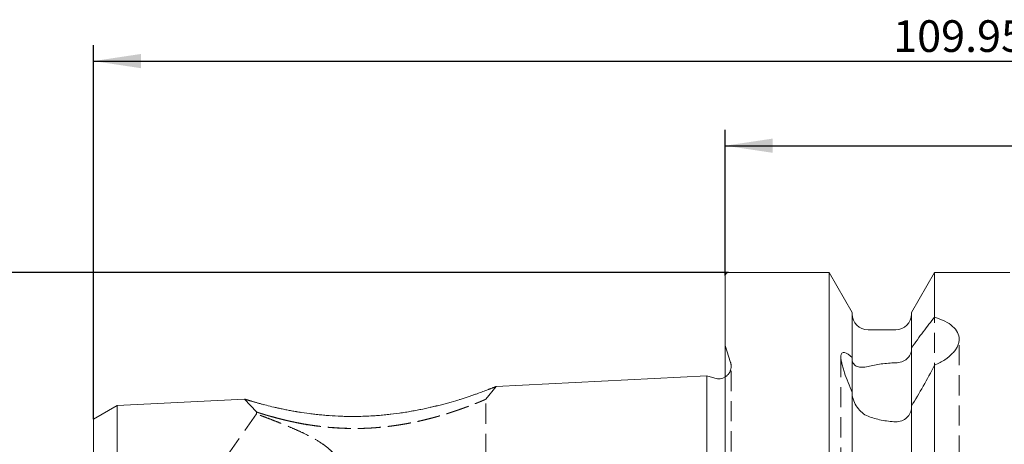
# Model space of a CAD drawing. Units: millimetres. Extents: x 14 to 260, y 11 to 156.
# Drawn here: x 128 to 190, y 130 to 156 of the extents above; entities that cross this region are included whole.
import ezdxf

# ---------------------------------------------------------------- set-up
doc = ezdxf.new("R2010")
doc.units = ezdxf.units.MM
doc.linetypes.add('HIDDEN', pattern=[1.905, 1.27, -0.635])
doc.layers.add('VERMASSUNG', color=7, linetype='Continuous')
doc.styles.add('SLDTEXTSTYLE0', font='TXT', dxfattribs={"width": 0.7})
doc.dimstyles.new('SLDDIMSTYLE0', dxfattribs={"dimtxt": 2, "dimasz": 3, "dimexe": 0, "dimexo": 0.0625, "dimgap": 0.5, "dimtad": 1, "dimrnd": 1e-09, "dimzin": 12, "dimdsep": 46, "dimtxsty": 'SLDTEXTSTYLE0', "dimsah": 1, "dimcen": 0.09, "dimadec": 0, "dimazin": 3, "dimtfac": 1, "dimtdec": 3, "dimtofl": 0, "dimtmove": 0, "dimatfit": 3, "dimfxl": 1, "dimfrac": 2, "dimtolj": 1, "dimtzin": 12, "dimarcsym": 0})

# ---------------------------------------------------------------- blocks, each defined once
blk = doc.blocks.new('_D')
at = {"layer": 'VERMASSUNG'}
for p, q in [((172.756, 140.237), (172.756, 149.445)), ((242.756, 129.962), (242.756, 149.445)), ((172.756, 148.445), (242.756, 148.445))]:
    blk.add_line(p, q, dxfattribs=at)
for points in [[(172.756, 148.445), (175.756, 147.995), (175.756, 148.895)], [(242.756, 148.445), (239.756, 148.895), (239.756, 147.995)]]:
    blk.add_solid(points, dxfattribs=at)
at = {"layer": 'VERMASSUNG', "insert": (205.893, 151.023, 0.1), "char_height": 2, "attachment_point": 1, "style": 'SLDTEXTSTYLE0'}
blk.add_mtext('70', dxfattribs=at)
blk = doc.blocks.new('_D_2')
at = {"layer": 'VERMASSUNG'}
for p, q in [((132.806, 131.165), (132.806, 154.792)), ((242.756, 129.962), (242.756, 154.792)), ((132.806, 153.792), (242.756, 153.792))]:
    blk.add_line(p, q, dxfattribs=at)
for points in [[(132.806, 153.792), (135.806, 153.342), (135.806, 154.242)], [(242.756, 153.792), (239.756, 154.242), (239.756, 153.342)]]:
    blk.add_solid(points, dxfattribs=at)
at = {"layer": 'VERMASSUNG', "insert": (183.376, 156.37, 0.1), "char_height": 2, "attachment_point": 1, "style": 'SLDTEXTSTYLE0'}
blk.add_mtext('109.95', dxfattribs=at)
blk = doc.blocks.new('_D_3')
at = {"layer": 'VERMASSUNG'}
for p, q in [((172.956, 140.437), (121.806, 140.437)), ((122.806, 140.437), (122.806, 77.487)), ((172.956, 77.487), (121.806, 77.487))]:
    blk.add_line(p, q, dxfattribs=at)
for points in [[(122.806, 140.437), (122.356, 137.437), (123.256, 137.437)], [(122.806, 77.487), (123.256, 80.487), (122.356, 80.487)]]:
    blk.add_solid(points, dxfattribs=at)
at = {"layer": 'VERMASSUNG', "char_height": 2, "attachment_point": 1, "rotation": 90, "style": 'SLDTEXTSTYLE0'}
for s, insert in [('62.95', (120.028, 113.68, 0.1)), ('%%c', (120.228, 110.07, 0.1)), ('KM XMZ', (120.028, 99.07, 0.1))]:
    blk.add_mtext(s, dxfattribs=dict(at, insert=insert))

msp = doc.modelspace()

# ---------------------------------------------------------------- linework, layer by layer
at = {"color": 7, "linetype": 'Continuous', "lineweight": 15}
for p, q in [((172.756, 108.962), (172.756, 140.237)), ((179.322, 140.437), (172.956, 140.437)), ((180.781, 137.91), (179.322, 140.437)), ((179.322, 83.904), (179.322, 140.437)), ((185.991, 140.437), (184.531, 137.91)), ((190.756, 140.437), (185.991, 140.437)), ((185.991, 137.61), (185.991, 140.437)), ((180.781, 135.057), (180.781, 137.91)), ((184.531, 135.663), (184.531, 137.91)), ((183.531, 136.812), (181.781, 136.812)), ((184.531, 135.578), (184.531, 135.663)), ((180.781, 135.057), (180.781, 134.972)), ((185.991, 84.776), (185.991, 134.577)), ((171.596, 133.904), (158.27, 133.235)), ((172.087, 133.749), (171.596, 133.904)), ((171.596, 108.962), (171.596, 133.904)), ((180.781, 85.509), (180.781, 132.862)), ((134.306, 132.031), (132.806, 131.165)), ((142.361, 132.436), (134.306, 132.031)), ((134.306, 118.085), (134.306, 132.031)), ((184.531, 86.242), (184.531, 131.996)), ((132.806, 118.041), (132.806, 131.165))]:
    msp.add_line(p, q, dxfattribs=at)
at = {"color": 7, "linetype": 'HIDDEN', "lineweight": 0}
for p, q in [((172.756, 140.237), (172.756, 77.687)), ((179.322, 140.437), (179.322, 112.257)), ((185.991, 140.437), (185.991, 113.852)), ((180.781, 137.91), (180.781, 111.157)), ((180.781, 111.157), (180.781, 137.809)), ((184.531, 137.91), (184.531, 112.629)), ((184.531, 112.629), (184.531, 137.801)), ((173.091, 134.753), (172.756, 135.812)), ((172.756, 82.13), (172.756, 135.794)), ((187.544, 125.049), (187.544, 136.22)), ((173.128, 83.412), (173.128, 134.512)), ((173.128, 83.412), (173.128, 134.512)), ((180.069, 135.095), (180.069, 125.049)), ((171.596, 133.904), (171.596, 84.02)), ((157.607, 132.426), (158.275, 133.235)), ((180.781, 132.777), (180.781, 132.862)), ((180.781, 85.594), (180.781, 132.777)), ((134.306, 132.031), (134.306, 118.084)), ((142.357, 132.436), (143.106, 131.626)), ((157.606, 127.068), (157.606, 132.424)), ((143.107, 131.499), (139.677, 126.601)), ((143.106, 131.625), (143.106, 131.498)), ((184.531, 131.996), (184.531, 131.911)), ((184.531, 86.328), (184.531, 131.911)), ((132.806, 131.165), (132.806, 118.041))]:
    msp.add_line(p, q, dxfattribs=at)
at = {"color": 7, "linetype": 'Continuous', "lineweight": 15}
for centre, radius, start, end in [((172.956, 140.237), 0.2, 90, 180), ((181.781, 137.812), 1, 180, 270), ((183.531, 137.812), 1, 270, 0), ((172.328, 134.512), 0.8, 252.5, 302.4232)]:
    msp.add_arc(centre, radius, start, end, dxfattribs=at)
at = {"color": 7, "linetype": 'HIDDEN', "lineweight": 0}
for start, end in [(346.5625, 17.5), (302.4232, 346.5625)]:
    msp.add_arc((172.328, 134.512), 0.8, start, end, dxfattribs=at)
at = {"color": 7, "linetype": 'Continuous', "lineweight": 15}
for points, knots in [([(184.531, 135.663), (184.783, 136.023), (185.03, 136.367), (185.517, 137.019), (185.756, 137.327), (185.991, 137.61)], [0, 0, 0, 0, 0.5, 0.5, 1, 1, 1, 1]), ([(185.991, 137.61), (186.232, 137.538), (186.448, 137.454), (186.831, 137.261), (186.998, 137.151), (187.266, 136.915), (187.37, 136.786), (187.509, 136.512), (187.544, 136.37), (187.544, 136.148), (187.535, 136.073), (187.501, 135.923), (187.449, 135.773), (187.363, 135.623), (187.261, 135.475), (187.201, 135.401), (186.999, 135.186), (186.836, 135.05), (186.451, 134.795), (186.232, 134.678), (185.991, 134.577)], [0, 0, 0, 0, 0.125, 0.125, 0.25, 0.25, 0.375, 0.375, 0.5, 0.5, 0.5625, 0.5625, 0.625, 0.6875, 0.6875, 0.75, 0.75, 0.875, 0.875, 1, 1, 1, 1]), ([(180.781, 132.862), (180.69, 133.072), (180.602, 133.281), (180.438, 133.695), (180.36, 133.903), (180.261, 134.2), (180.23, 134.297), (180.175, 134.484), (180.151, 134.576), (180.111, 134.748), (180.096, 134.828), (180.075, 134.975), (180.069, 135.042), (180.069, 135.157), (180.074, 135.206), (180.095, 135.286), (180.111, 135.317), (180.17, 135.383), (180.227, 135.393), (180.426, 135.348), (180.597, 135.224), (180.781, 135.057)], [0, 0, 0, 0, 0.125, 0.125, 0.25, 0.25, 0.3125, 0.3125, 0.375, 0.375, 0.4375, 0.4375, 0.5, 0.5, 0.5625, 0.5625, 0.625, 0.625, 0.75, 0.75, 1, 1, 1, 1]), ([(183.531, 134.728), (183.665, 134.731), (183.796, 134.756), (184.04, 134.842), (184.15, 134.904), (184.333, 135.057), (184.406, 135.149), (184.505, 135.351), (184.531, 135.463), (184.531, 135.578)], [0, 0, 0, 0, 0.25, 0.25, 0.5, 0.5, 0.75, 0.75, 1, 1, 1, 1]), ([(180.781, 134.972), (180.781, 134.903), (180.791, 134.841), (180.825, 134.735), (180.85, 134.691), (180.937, 134.579), (181.014, 134.531), (181.193, 134.466), (181.294, 134.45), (181.523, 134.448), (181.647, 134.463), (181.781, 134.498)], [0, 0, 0, 0, 0.125, 0.125, 0.25, 0.25, 0.5, 0.5, 0.75, 0.75, 1, 1, 1, 1]), ([(181.781, 134.498), (182.044, 134.566), (182.323, 134.618), (182.91, 134.695), (183.219, 134.719), (183.531, 134.728)], [0, 0, 0, 0, 0.5, 0.5, 1, 1, 1, 1]), ([(185.991, 134.577), (185.756, 134.125), (185.517, 133.685), (185.03, 132.826), (184.783, 132.407), (184.531, 131.996)], [0, 0, 0, 0, 0.5, 0.5, 1, 1, 1, 1]), ([(158.27, 133.233), (158.244, 133.223), (158.192, 133.201), (157.718, 133.019), (157, 132.75), (156.022, 132.422), (154.838, 132.078), (153.47, 131.76), (151.982, 131.506), (150.413, 131.355), (148.837, 131.321), (147.317, 131.407), (145.916, 131.581), (144.698, 131.81), (143.692, 132.049), (142.939, 132.26), (142.492, 132.393), (142.308, 132.45), (142.36, 132.435), (142.361, 132.434)], [0, 0, 0, 0, 0.060785, 0.124805, 0.188074, 0.250654, 0.312937, 0.374759, 0.437105, 0.497764, 0.559191, 0.620901, 0.682627, 0.745334, 0.807884, 0.871233, 0.934887, 0.997995, 1, 1, 1, 1]), ([(181.781, 131.356), (181.647, 131.408), (181.524, 131.485), (181.295, 131.678), (181.193, 131.79), (181.014, 132.043), (180.937, 132.181), (180.82, 132.48), (180.781, 132.638), (180.781, 132.777)], [0, 0, 0, 0, 0.25, 0.25, 0.5, 0.5, 0.75, 0.75, 1, 1, 1, 1]), ([(184.531, 131.911), (184.531, 131.797), (184.506, 131.68), (184.406, 131.459), (184.334, 131.356), (184.149, 131.18), (184.04, 131.11), (183.796, 131.016), (183.665, 130.994), (183.531, 131)], [0, 0, 0, 0, 0.25, 0.25, 0.5, 0.5, 0.75, 0.75, 1, 1, 1, 1]), ([(183.531, 131), (183.219, 131.015), (182.916, 131.052), (182.329, 131.172), (182.044, 131.255), (181.781, 131.356)], [0, 0, 0, 0, 0.5, 0.5, 1, 1, 1, 1])]:
    msp.add_open_spline(points, degree=3, knots=knots, dxfattribs=at)
at = {"color": 7, "linetype": 'HIDDEN', "lineweight": 0}
for points, knots in [([(144.669, 131.825), (145.055, 131.749), (145.826, 131.595), (147.234, 131.419), (148.741, 131.325), (150.314, 131.349), (151.881, 131.493), (153.377, 131.742), (154.757, 132.056), (155.955, 132.401), (156.942, 132.73), (157.689, 133.008), (158.136, 133.18), (158.323, 133.254), (158.272, 133.234), (158.27, 133.233)], [0, 0, 0, 0, 0.082962, 0.16585, 0.248718, 0.329948, 0.410869, 0.494195, 0.57689, 0.660107, 0.743585, 0.827986, 0.913259, 0.997226, 1, 1, 1, 1]), ([(142.361, 132.434), (142.387, 132.426), (142.44, 132.409), (142.918, 132.268), (143.629, 132.063), (144.324, 131.904), (144.669, 131.825)], [0, 0, 0, 0, 0.243551, 0.498115, 0.75091, 1, 1, 1, 1]), ([(146.316, 130.815), (145.355, 131.003), (144.662, 131.171), (144.226, 131.283), (143.896, 131.376), (143.515, 131.489), (143.188, 131.594), (143.064, 131.643), (143.205, 131.588), (143.607, 131.46), (144.284, 131.262), (145.057, 131.07), (145.852, 130.905), (146.456, 130.802), (147.036, 130.719), (147.854, 130.628), (148.953, 130.565), (150.356, 130.59), (151.783, 130.736), (153.08, 130.962), (154.375, 131.277), (155.327, 131.562), (156.036, 131.809), (156.462, 131.962), (156.803, 132.092), (157.192, 132.246), (157.524, 132.386), (157.65, 132.447), (157.506, 132.377), (157.094, 132.204), (156.414, 131.941), (155.628, 131.662), (154.834, 131.413), (154.204, 131.24), (153.643, 131.1), (152.84, 130.92), (151.759, 130.734), (150.35, 130.589), (148.941, 130.568), (147.6, 130.65), (146.316, 130.815), (145.355, 131.003), (144.662, 131.171)], [-0.094945, -0.062477, -0.033966, 0, 0.018557, 0.035176, 0.049859, 0.062607, 0.095368, 0.125024, 0.154562, 0.187325, 0.214038, 0.249848, 0.267684, 0.283903, 0.298508, 0.311504, 0.342921, 0.372948, 0.40285, 0.436401, 0.46195, 0.499931, 0.517345, 0.533594, 0.548684, 0.562621, 0.59509, 0.625063, 0.654991, 0.687454, 0.716262, 0.750033, 0.769858, 0.786917, 0.801209, 0.812736, 0.845752, 0.875184, 0.905055, 0.937523, 0.966034, 1, 1.018557, 1.035176, 1.049859]), ([(148.431, 125.406), (148.481, 125.679), (148.524, 125.952), (148.59, 126.503), (148.612, 126.781), (148.616, 127.337), (148.597, 127.613), (148.482, 128.158), (148.384, 128.417), (148.097, 128.89), (147.916, 129.093), (147.516, 129.449), (147.304, 129.6), (146.875, 129.871), (146.656, 129.993), (146.229, 130.214), (146.021, 130.314), (145.618, 130.499), (145.424, 130.585), (145.05, 130.744), (144.87, 130.818), (144.368, 131.021), (144.079, 131.133), (143.721, 131.269), (143.614, 131.309), (143.432, 131.378), (143.355, 131.406), (143.232, 131.452), (143.185, 131.469), (143.122, 131.492), (143.106, 131.498), (143.107, 131.498), (143.169, 131.475), (143.419, 131.383), (143.602, 131.314), (143.959, 131.178), (144.092, 131.127), (144.383, 131.014), (144.54, 130.952), (144.873, 130.817), (145.05, 130.744), (145.423, 130.585), (145.621, 130.498), (146.027, 130.311), (146.235, 130.211), (146.657, 129.992), (146.871, 129.873), (147.299, 129.603), (147.515, 129.45), (147.814, 129.184), (147.909, 129.089), (148.087, 128.883), (148.169, 128.771), (148.311, 128.538), (148.372, 128.415), (148.471, 128.159), (148.51, 128.024), (148.597, 127.615), (148.616, 127.339), (148.612, 126.783), (148.59, 126.504), (148.524, 125.953), (148.481, 125.679), (148.431, 125.406)], [0, 0, 0, 0, 0.03125, 0.03125, 0.0625, 0.0625, 0.09375, 0.09375, 0.125, 0.125, 0.15625, 0.15625, 0.1875, 0.1875, 0.21875, 0.21875, 0.25, 0.25, 0.28125, 0.28125, 0.3125, 0.3125, 0.375, 0.375, 0.40625, 0.40625, 0.4375, 0.4375, 0.46875, 0.46875, 0.5, 0.5, 0.5625, 0.5625, 0.625, 0.625, 0.65625, 0.65625, 0.6875, 0.6875, 0.71875, 0.71875, 0.75, 0.75, 0.78125, 0.78125, 0.8125, 0.8125, 0.84375, 0.84375, 0.859375, 0.859375, 0.875, 0.875, 0.890625, 0.890625, 0.90625, 0.90625, 0.9375, 0.9375, 0.96875, 0.96875, 1, 1, 1, 1])]:
    msp.add_open_spline(points, degree=3, knots=knots, dxfattribs=at)

# ---------------------------------------------------------------- dimensions: what is measured, and where the dimension line sits
at = {"layer": 'VERMASSUNG'}
for base, p1, picture, middle in [((242.756, 153.792), (132.806, 131.165), '_D_2', (187.876, 153.792)), ((242.756, 148.445), (172.756, 140.237), '_D', (208.193, 148.445))]:
    dim = msp.add_linear_dim(base=base, p1=p1, p2=(242.756, 129.962), dimstyle='SLDDIMSTYLE0', dxfattribs=at)
    dim.commit()
    dim.dimension.update_dxf_attribs({"geometry": picture, "text_midpoint": middle, "dimtype": 160})
dim = msp.add_linear_dim(base=(122.806, 77.487), p1=(172.956, 140.437), p2=(172.956, 77.487), angle=90, text='KM XMZ %%c<>', dimstyle='SLDDIMSTYLE0', dxfattribs=at)
dim.commit()
dim.dimension.update_dxf_attribs({"geometry": '_D_3', "text_midpoint": (122.806, 110.375), "dimtype": 160})

doc.saveas('drawing.dxf')
